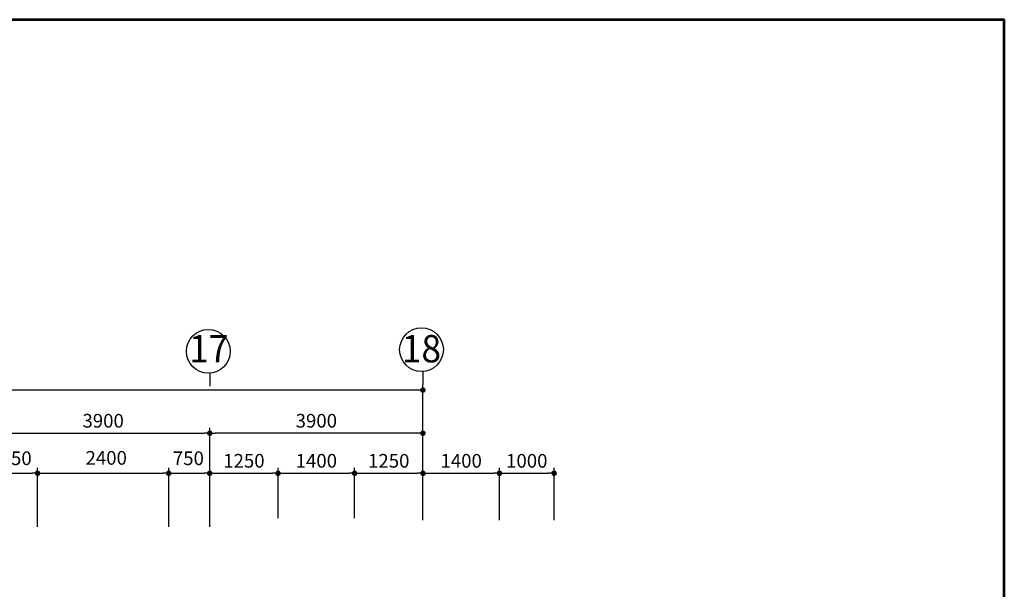
# Model space of a CAD drawing. Extents: x 1001570 to 1336582, y -3430 to 131379.
# Drawn here: x 1206473 to 1224486, y 52369 to 62782 of the extents above; entities that cross this region are included whole.
import ezdxf

# ---------------------------------------------------------------- set-up
doc = ezdxf.new("R2010")
doc.units = 0
doc.header["$LTSCALE"] = 100
doc.header["$MEASUREMENT"] = 0
doc.header["$PDMODE"] = 1
for name, color, linetype in [('CONST1', 7, 'CONTINUOUS'), ('COT', 231, 'CONTINUOUS'), ('CUADI', 31, 'CONTINUOUS'), ('DIM', 251, 'CONTINUOUS'), ('ƯEWW', 7, 'CONTINUOUS')]:
    doc.layers.add(name, color=color, linetype=linetype)
doc.styles.add('lon', font='VHAVAN.TTF', dxfattribs={"width": 0.95, "height": 220})
doc.styles.add('nho moi', font='ARIALUNI.TTF', dxfattribs={"height": 250})
doc.dimstyles.new('1-100', dxfattribs={"dimtxt": 220, "dimasz": 100, "dimexe": 100, "dimexo": 0, "dimgap": 100, "dimtad": 1, "dimdec": 0, "dimzin": 0, "dimdsep": 46, "dimtxsty": 'nho moi', "dimblk": 'DOT', "dimcen": 0, "dimclrd": 251, "dimclre": 251, "dimclrt": 31, "dimadec": 0, "dimazin": 0, "dimtfac": 0.454545, "dimtdec": 0, "dimtix": 1, "dimtmove": 2, "dimatfit": 3, "dimldrblk": 'DOT', "dimfxl": 100, "dimtolj": 1, "dimtzin": 0, "dimarcsym": 0})

# ---------------------------------------------------------------- blocks, each defined once
blk = doc.blocks.new('DOT')
at = {"layer": 'CONST1', "color": 0, "linetype": 'ByBlock'}
blk.add_line((-0.5, 0), (-1, 0), dxfattribs=at)
at = {"layer": 'CONST1', "color": 0, "linetype": 'ByBlock', "const_width": 0.5}
blk.add_lwpolyline([(-0.25, 0, 1), (0.25, 0, 1)], format="xyb", close=True, dxfattribs=at)
blk = doc.blocks.new('*D27')
at = {"layer": 'DIM', "color": 251, "lineweight": -2, "transparency": 16777216}
for p, q in [((1150620, 53668), (1150620, 56110)), ((1213850, 53668), (1213850, 56110)), ((1150720, 56010), (1199571, 56010)), ((1213750, 56010), (1200712, 56010))]:
    blk.add_line(p, q, dxfattribs=at)
at = {"layer": 'ƯEWW', "color": 0, "transparency": 16777216}
for p in [(1213850, 56010), (1150620, 53668), (1213850, 53668)]:
    blk.add_point(p, dxfattribs=at)
at = {"layer": 'DIM', "color": 251, "lineweight": -2, "transparency": 16777216, "xscale": 100, "yscale": 100, "zscale": 100, "rotation": 180}
blk.add_blockref('DOT', (1150620, 56010), dxfattribs=at)
at = {"layer": 'DIM', "color": 251, "lineweight": -2, "transparency": 16777216, "xscale": 100, "yscale": 100, "zscale": 100}
blk.add_blockref('DOT', (1213850, 56010), dxfattribs=at)
at = {"layer": 'DIM', "color": 31, "transparency": 16777216, "insert": (1200142, 56230), "char_height": 250, "attachment_point": 5, "style": 'nho moi'}
blk.add_mtext('\\A1;63230', dxfattribs=at)
blk = doc.blocks.new('*D49')
at = {"layer": 'DIM', "color": 251, "lineweight": -2, "transparency": 16777216}
for p, q in [((1206800, 53668), (1206800, 54590)), ((1209200, 53668), (1209200, 54590)), ((1206900, 54490), (1209100, 54490))]:
    blk.add_line(p, q, dxfattribs=at)
at = {"layer": 'ƯEWW', "color": 0, "transparency": 16777216}
for p in [(1209200, 54490), (1206800, 53668), (1209200, 53668)]:
    blk.add_point(p, dxfattribs=at)
at = {"layer": 'DIM', "color": 251, "lineweight": -2, "transparency": 16777216, "xscale": 100, "yscale": 100, "zscale": 100, "rotation": 180}
blk.add_blockref('DOT', (1206800, 54490), dxfattribs=at)
at = {"layer": 'DIM', "color": 251, "lineweight": -2, "transparency": 16777216, "xscale": 100, "yscale": 100, "zscale": 100}
blk.add_blockref('DOT', (1209200, 54490), dxfattribs=at)
at = {"layer": 'DIM', "color": 31, "transparency": 16777216, "insert": (1208056, 54772), "char_height": 250, "attachment_point": 5, "style": 'nho moi'}
blk.add_mtext('\\A1;2400', dxfattribs=at)
blk = doc.blocks.new('*D50')
at = {"layer": 'DIM', "color": 251, "lineweight": -2, "transparency": 16777216}
for p, q in [((1206050, 53668), (1206050, 55322)), ((1209950, 53668), (1209950, 55322)), ((1206150, 55222), (1209850, 55222))]:
    blk.add_line(p, q, dxfattribs=at)
at = {"layer": 'ƯEWW', "color": 0, "transparency": 16777216}
for p in [(1209950, 55222), (1206050, 53668), (1209950, 53668)]:
    blk.add_point(p, dxfattribs=at)
at = {"layer": 'DIM', "color": 251, "lineweight": -2, "transparency": 16777216, "xscale": 100, "yscale": 100, "zscale": 100, "rotation": 180}
blk.add_blockref('DOT', (1206050, 55222), dxfattribs=at)
at = {"layer": 'DIM', "color": 251, "lineweight": -2, "transparency": 16777216, "xscale": 100, "yscale": 100, "zscale": 100}
blk.add_blockref('DOT', (1209950, 55222), dxfattribs=at)
at = {"layer": 'DIM', "color": 31, "transparency": 16777216, "insert": (1208000, 55450), "char_height": 250, "attachment_point": 5, "style": 'nho moi'}
blk.add_mtext('\\A1;3900', dxfattribs=at)
blk = doc.blocks.new('*D77')
at = {"layer": 'DIM', "color": 251, "lineweight": -2, "transparency": 16777216}
for p, q in [((1209950, 53668), (1209950, 55322)), ((1213850, 53668), (1213850, 55322)), ((1213750, 55222), (1210050, 55222))]:
    blk.add_line(p, q, dxfattribs=at)
at = {"layer": 'ƯEWW', "color": 0, "transparency": 16777216}
for p in [(1209950, 55222), (1209950, 53668), (1213850, 53668)]:
    blk.add_point(p, dxfattribs=at)
at = {"layer": 'DIM', "color": 251, "lineweight": -2, "transparency": 16777216, "xscale": 100, "yscale": 100, "zscale": 100, "rotation": 180}
blk.add_blockref('DOT', (1209950, 55222), dxfattribs=at)
at = {"layer": 'DIM', "color": 251, "lineweight": -2, "transparency": 16777216, "xscale": 100, "yscale": 100, "zscale": 100}
blk.add_blockref('DOT', (1213850, 55222), dxfattribs=at)
at = {"layer": 'DIM', "color": 31, "transparency": 16777216, "insert": (1211900, 55450), "char_height": 250, "attachment_point": 5, "style": 'nho moi'}
blk.add_mtext('\\A1;3900', dxfattribs=at)
blk = doc.blocks.new('*D78')
at = {"layer": 'DIM', "color": 251, "lineweight": -2, "transparency": 16777216}
for p, q in [((1209950, 53668), (1209950, 54590)), ((1211200, 53668), (1211200, 54590)), ((1210050, 54490), (1211100, 54490))]:
    blk.add_line(p, q, dxfattribs=at)
at = {"layer": 'ƯEWW', "color": 0, "transparency": 16777216}
for p in [(1211200, 54490), (1209950, 53668), (1211200, 53668)]:
    blk.add_point(p, dxfattribs=at)
at = {"layer": 'DIM', "color": 251, "lineweight": -2, "transparency": 16777216, "xscale": 100, "yscale": 100, "zscale": 100, "rotation": 180}
blk.add_blockref('DOT', (1209950, 54490), dxfattribs=at)
at = {"layer": 'DIM', "color": 251, "lineweight": -2, "transparency": 16777216, "xscale": 100, "yscale": 100, "zscale": 100}
blk.add_blockref('DOT', (1211200, 54490), dxfattribs=at)
at = {"layer": 'DIM', "color": 31, "transparency": 16777216, "insert": (1210575, 54718), "char_height": 250, "attachment_point": 5, "style": 'nho moi'}
blk.add_mtext('\\A1;1250', dxfattribs=at)
blk = doc.blocks.new('*D79')
at = {"layer": 'DIM', "color": 251, "lineweight": -2, "transparency": 16777216}
for p, q in [((1211200, 53668), (1211200, 54590)), ((1212600, 53668), (1212600, 54590)), ((1211300, 54490), (1212500, 54490))]:
    blk.add_line(p, q, dxfattribs=at)
at = {"layer": 'ƯEWW', "color": 0, "transparency": 16777216}
for p in [(1212600, 54490), (1211200, 53668), (1212600, 53668)]:
    blk.add_point(p, dxfattribs=at)
at = {"layer": 'DIM', "color": 251, "lineweight": -2, "transparency": 16777216, "xscale": 100, "yscale": 100, "zscale": 100, "rotation": 180}
blk.add_blockref('DOT', (1211200, 54490), dxfattribs=at)
at = {"layer": 'DIM', "color": 251, "lineweight": -2, "transparency": 16777216, "xscale": 100, "yscale": 100, "zscale": 100}
blk.add_blockref('DOT', (1212600, 54490), dxfattribs=at)
at = {"layer": 'DIM', "color": 31, "transparency": 16777216, "insert": (1211900, 54718), "char_height": 250, "attachment_point": 5, "style": 'nho moi'}
blk.add_mtext('\\A1;1400', dxfattribs=at)
blk = doc.blocks.new('*D80')
at = {"layer": 'DIM', "color": 251, "lineweight": -2, "transparency": 16777216}
for p, q in [((1212600, 53668), (1212600, 54590)), ((1213850, 53668), (1213850, 54590)), ((1212700, 54490), (1213750, 54490))]:
    blk.add_line(p, q, dxfattribs=at)
at = {"layer": 'ƯEWW', "color": 0, "transparency": 16777216}
for p in [(1213850, 54490), (1212600, 53668), (1213850, 53668)]:
    blk.add_point(p, dxfattribs=at)
at = {"layer": 'DIM', "color": 251, "lineweight": -2, "transparency": 16777216, "xscale": 100, "yscale": 100, "zscale": 100, "rotation": 180}
blk.add_blockref('DOT', (1212600, 54490), dxfattribs=at)
at = {"layer": 'DIM', "color": 251, "lineweight": -2, "transparency": 16777216, "xscale": 100, "yscale": 100, "zscale": 100}
blk.add_blockref('DOT', (1213850, 54490), dxfattribs=at)
at = {"layer": 'DIM', "color": 31, "transparency": 16777216, "insert": (1213225, 54718), "char_height": 250, "attachment_point": 5, "style": 'nho moi'}
blk.add_mtext('\\A1;1250', dxfattribs=at)
blk = doc.blocks.new('*D116')
at = {"layer": 'DIM', "color": 251, "lineweight": -2, "transparency": 16777216}
for p, q in [((1213850, 53631), (1213850, 54590)), ((1215250, 53631), (1215250, 54590)), ((1213950, 54490), (1215150, 54490))]:
    blk.add_line(p, q, dxfattribs=at)
at = {"layer": 'ƯEWW', "color": 0, "transparency": 16777216}
for p in [(1215250, 54490), (1213850, 53631), (1215250, 53631)]:
    blk.add_point(p, dxfattribs=at)
at = {"layer": 'DIM', "color": 251, "lineweight": -2, "transparency": 16777216, "xscale": 100, "yscale": 100, "zscale": 100, "rotation": 180}
blk.add_blockref('DOT', (1213850, 54490), dxfattribs=at)
at = {"layer": 'DIM', "color": 251, "lineweight": -2, "transparency": 16777216, "xscale": 100, "yscale": 100, "zscale": 100}
blk.add_blockref('DOT', (1215250, 54490), dxfattribs=at)
at = {"layer": 'DIM', "color": 31, "transparency": 16777216, "insert": (1214550, 54718), "char_height": 250, "attachment_point": 5, "style": 'nho moi'}
blk.add_mtext('\\A1;1400', dxfattribs=at)
blk = doc.blocks.new('*D117')
at = {"layer": 'DIM', "color": 251, "lineweight": -2, "transparency": 16777216}
for p, q in [((1215250, 53631), (1215250, 54590)), ((1216250, 53631), (1216250, 54590)), ((1215350, 54490), (1216150, 54490))]:
    blk.add_line(p, q, dxfattribs=at)
at = {"layer": 'ƯEWW', "color": 0, "transparency": 16777216}
for p in [(1216250, 54490), (1215250, 53631), (1216250, 53631)]:
    blk.add_point(p, dxfattribs=at)
at = {"layer": 'DIM', "color": 251, "lineweight": -2, "transparency": 16777216, "xscale": 100, "yscale": 100, "zscale": 100, "rotation": 180}
blk.add_blockref('DOT', (1215250, 54490), dxfattribs=at)
at = {"layer": 'DIM', "color": 251, "lineweight": -2, "transparency": 16777216, "xscale": 100, "yscale": 100, "zscale": 100}
blk.add_blockref('DOT', (1216250, 54490), dxfattribs=at)
at = {"layer": 'DIM', "color": 31, "transparency": 16777216, "insert": (1215750, 54718), "char_height": 250, "attachment_point": 5, "style": 'nho moi'}
blk.add_mtext('\\A1;1000', dxfattribs=at)
blk = doc.blocks.new('*D221')
at = {"layer": 'DIM', "color": 251, "lineweight": -2, "transparency": 16777216}
for p, q in [((1206050, 53513), (1206050, 54590)), ((1206800, 53513), (1206800, 54590)), ((1206150, 54490), (1206700, 54490))]:
    blk.add_line(p, q, dxfattribs=at)
at = {"layer": 'ƯEWW', "color": 0, "transparency": 16777216}
for p in [(1206800, 54490), (1206050, 53513), (1206800, 53513)]:
    blk.add_point(p, dxfattribs=at)
at = {"layer": 'DIM', "color": 251, "lineweight": -2, "transparency": 16777216, "xscale": 100, "yscale": 100, "zscale": 100, "rotation": 180}
blk.add_blockref('DOT', (1206050, 54490), dxfattribs=at)
at = {"layer": 'DIM', "color": 251, "lineweight": -2, "transparency": 16777216, "xscale": 100, "yscale": 100, "zscale": 100}
blk.add_blockref('DOT', (1206800, 54490), dxfattribs=at)
at = {"layer": 'DIM', "color": 31, "transparency": 16777216, "insert": (1206409, 54765), "char_height": 250, "attachment_point": 5, "style": 'nho moi'}
blk.add_mtext('\\A1;750', dxfattribs=at)
blk = doc.blocks.new('*D222')
at = {"layer": 'DIM', "color": 251, "lineweight": -2, "transparency": 16777216}
for p, q in [((1209200, 53513), (1209200, 54590)), ((1209950, 53513), (1209950, 54590)), ((1209300, 54490), (1209850, 54490))]:
    blk.add_line(p, q, dxfattribs=at)
at = {"layer": 'ƯEWW', "color": 0, "transparency": 16777216}
for p in [(1209950, 54490), (1209200, 53513), (1209950, 53513)]:
    blk.add_point(p, dxfattribs=at)
at = {"layer": 'DIM', "color": 251, "lineweight": -2, "transparency": 16777216, "xscale": 100, "yscale": 100, "zscale": 100, "rotation": 180}
blk.add_blockref('DOT', (1209200, 54490), dxfattribs=at)
at = {"layer": 'DIM', "color": 251, "lineweight": -2, "transparency": 16777216, "xscale": 100, "yscale": 100, "zscale": 100}
blk.add_blockref('DOT', (1209950, 54490), dxfattribs=at)
at = {"layer": 'DIM', "color": 31, "transparency": 16777216, "insert": (1209559, 54765), "char_height": 250, "attachment_point": 5, "style": 'nho moi'}
blk.add_mtext('\\A1;750', dxfattribs=at)

msp = doc.modelspace()

# ---------------------------------------------------------------- linework, layer by layer
at = {"layer": 'COT', "color": 5, "lineweight": 53}
msp.add_lwpolyline([(1140385.9297, 3382.1639), (1224485.9297, 3382.1639), (1224485.9297, 62782.1639), (1140385.9297, 62782.1639)], close=True, dxfattribs=at)
at = {"layer": 'CUADI'}
for p, q in [((1209949.8155, 56316.3589), (1209949.8155, 56080.3589)), ((1213849.8155, 56346.3589), (1213849.8155, 56110.3589))]:
    msp.add_line(p, q, dxfattribs=at)
for centre in [(1209923.8155, 56720.3589), (1213823.8155, 56750.3589)]:
    msp.add_circle(centre, 400, dxfattribs=at)

# ---------------------------------------------------------------- texts
at = {"layer": 'CUADI', "style": 'lon', "width": 0.95}
for s, p in [('17', (1209572.1136, 56517.9991)), ('18', (1213462.8952, 56517.9991))]:
    msp.add_text(s, height=500, dxfattribs=at).set_placement(p)

# ---------------------------------------------------------------- dimensions: what is measured, and where the dimension line sits
at = {"layer": 'DIM'}
for base, p1, p2, picture, middle in [((1213849.8155, 56010.3589), (1150619.8155, 53667.945), (1213849.8155, 53667.945), '*D27', (1200141.8155, 56230.3589)), ((1206799.8155, 54490.3589), (1206049.8155, 53512.6515), (1206799.8155, 53512.6515), '*D221', (1206408.7775, 54764.5944)), ((1209199.8155, 54490.3589), (1206799.8155, 53667.945), (1209199.8155, 53667.945), '*D49', (1208055.8155, 54772.4548)), ((1209949.8155, 54490.3589), (1209199.8155, 53512.6515), (1209949.8155, 53512.6515), '*D222', (1209558.7775, 54764.5944))]:
    dim = msp.add_linear_dim(base=base, p1=p1, p2=p2, dimstyle='1-100', dxfattribs=at)
    dim.commit()
    dim.dimension.update_dxf_attribs({"geometry": picture, "text_midpoint": middle, "dimtype": 160})
for base, p1, p2, picture, middle in [((1209949.8155, 55222.3589), (1206049.8155, 53667.945), (1209949.8155, 53667.945), '*D50', (1207999.8155, 55450.0874)), ((1211199.8155, 54490.3589), (1209949.8155, 53667.945), (1211199.8155, 53667.945), '*D78', (1210574.8155, 54718.0874)), ((1212599.8155, 54490.3589), (1211199.8155, 53667.945), (1212599.8155, 53667.945), '*D79', (1211899.8155, 54718.0874)), ((1213849.8155, 54490.3589), (1212599.8155, 53667.945), (1213849.8155, 53667.945), '*D80', (1213224.8155, 54718.0874)), ((1215249.8155, 54490.3589), (1213849.8155, 53631.3695), (1215249.8155, 53631.3695), '*D116', (1214549.8155, 54718.0874)), ((1216249.8155, 54490.3589), (1215249.8155, 53631.3695), (1216249.8155, 53631.3695), '*D117', (1215749.8155, 54718.0874))]:
    dim = msp.add_linear_dim(base=base, p1=p1, p2=p2, dimstyle='1-100', dxfattribs=at)
    dim.commit()
    dim.dimension.update_dxf_attribs({"geometry": picture, "text_midpoint": middle})
dim = msp.add_linear_dim(base=(1209949.8155, 55222.3589), p1=(1213849.8155, 53667.945), p2=(1209949.8155, 53667.945), angle=180, dimstyle='1-100', dxfattribs=at)
dim.commit()
dim.dimension.update_dxf_attribs({"geometry": '*D77', "text_midpoint": (1211899.8155, 55450.0874)})

doc.saveas('drawing.dxf')
